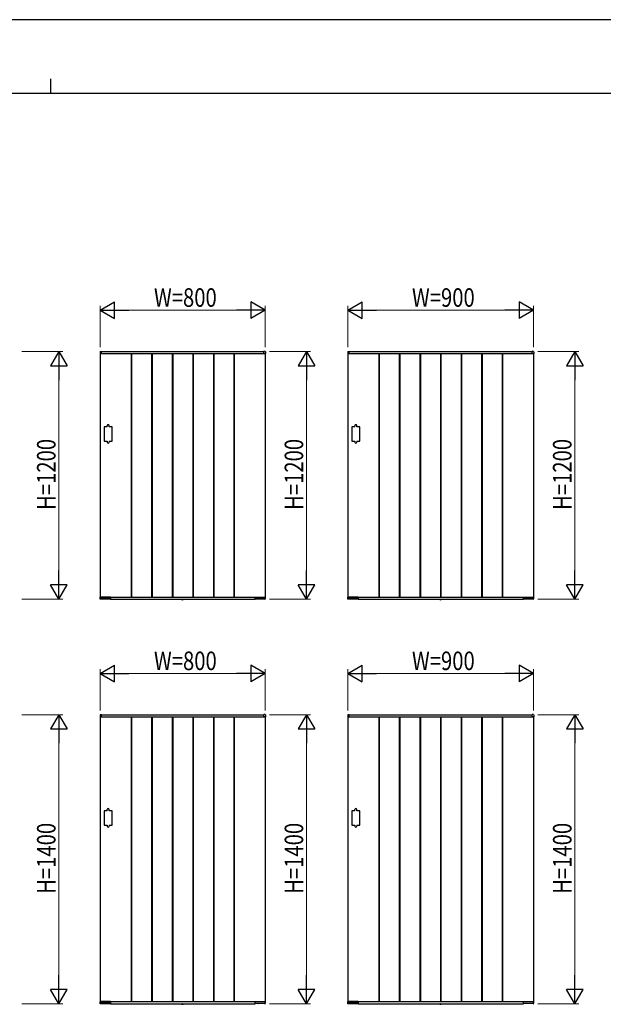
# Model space of a CAD drawing. Units: millimetres. Extents: x 0 to 594, y 0 to 420.
# Drawn here: x 287 to 428, y 182 to 420 of the extents above; entities that cross this region are included whole.
import ezdxf

# ---------------------------------------------------------------- set-up
doc = ezdxf.new("R2010")
doc.units = ezdxf.units.MM
doc.linetypes.add('YDOT_1', pattern=[2, 1, -1])
for name, color, linetype, lineweight in [('YKK_A1', 4, 'Continuous', 30), ('YKK_D', 6, 'Continuous', 13), ('YKK_ZWAK', 7, 'Continuous', 30)]:
    doc.layers.add(name, color=color, linetype=linetype, lineweight=lineweight)
doc.styles.add('text-b', font='extslim2.shx', dxfattribs={"width": 0.8, "bigfont": 'extfont2.shx'})

msp = doc.modelspace()

# ---------------------------------------------------------------- linework, layer by layer
at = {"layer": 'YKK_A1'}
for p, q in [((305.98, 339.58), (305.98, 339.17)), ((306, 339.15), (306, 280.15)), ((306, 339.15), (346, 339.15)), ((306.35, 339.15), (306, 339.15)), ((306, 339.15), (306.34, 339.15)), ((306.05, 339.66), (306.32, 339.67)), ((306.34, 339.15), (306.34, 339.15)), ((306.35, 339.65), (345.65, 339.65)), ((306.35, 339.15), (306.35, 339.65)), ((306.35, 339.16), (306.35, 339.65)), ((313.5, 339.15), (313.5, 280.15)), ((313.58, 339.15), (313.58, 280.15)), ((318.43, 339.15), (318.43, 280.15)), ((318.58, 339.15), (318.58, 280.15)), ((323.43, 339.15), (323.43, 280.15)), ((323.58, 339.15), (323.58, 280.15)), ((328.43, 339.15), (328.43, 280.15)), ((328.58, 339.15), (328.58, 280.15)), ((333.43, 339.15), (333.43, 280.15)), ((333.58, 339.15), (333.58, 280.15)), ((338.43, 339.15), (338.43, 280.15)), ((338.5, 339.15), (338.5, 280.15)), ((345.65, 339.15), (345.65, 339.65)), ((345.65, 339.16), (345.65, 339.65)), ((345.65, 339.15), (346, 339.15)), ((346, 339.15), (345.67, 339.15)), ((345.67, 339.15), (345.67, 339.15)), ((345.96, 339.66), (345.68, 339.67)), ((346, 339.15), (346, 279.74)), ((346.03, 339.58), (346.03, 339.17)), ((365.98, 339.58), (365.98, 339.17)), ((366, 339.15), (366, 280.15)), ((366, 339.15), (411, 339.15)), ((366.35, 339.15), (366, 339.15)), ((366, 339.15), (366.34, 339.15)), ((366.05, 339.66), (366.32, 339.67)), ((366.34, 339.15), (366.34, 339.15)), ((366.35, 339.65), (410.65, 339.65)), ((366.35, 339.15), (366.35, 339.65)), ((366.35, 339.16), (366.35, 339.65)), ((373.5, 339.15), (373.5, 280.15)), ((373.58, 339.15), (373.58, 280.15)), ((378.43, 339.15), (378.43, 280.15)), ((378.58, 339.15), (378.58, 280.15)), ((383.43, 339.15), (383.43, 280.15)), ((383.58, 339.15), (383.58, 280.15)), ((388.43, 339.15), (388.43, 280.15)), ((388.58, 339.15), (388.58, 280.15)), ((393.43, 339.15), (393.43, 280.15)), ((393.58, 339.15), (393.58, 280.15)), ((398.43, 339.15), (398.43, 280.15)), ((398.58, 339.15), (398.58, 280.15)), ((403.43, 339.15), (403.43, 280.15)), ((403.5, 339.15), (403.5, 280.15)), ((410.65, 339.15), (410.65, 339.65)), ((410.65, 339.16), (410.65, 339.65)), ((410.65, 339.15), (411, 339.15)), ((411, 339.15), (410.67, 339.15)), ((410.67, 339.15), (410.67, 339.15)), ((410.96, 339.66), (410.68, 339.67)), ((411, 339.15), (411, 279.74)), ((411.03, 339.58), (411.03, 339.17)), ((307.7, 321.4), (307, 321.4)), ((307, 321.4), (307, 317.9)), ((307.7, 321.4), (307.7, 321.65)), ((308.2, 321.4), (308.2, 321.65)), ((308.9, 321.4), (308.2, 321.4)), ((308.9, 317.9), (308.9, 321.4)), ((367.7, 321.4), (367, 321.4)), ((367, 321.4), (367, 317.9)), ((367.7, 321.4), (367.7, 321.65)), ((368.2, 321.4), (368.2, 321.65)), ((368.9, 321.4), (368.2, 321.4)), ((368.9, 317.9), (368.9, 321.4)), ((307, 317.9), (307.7, 317.9)), ((307.7, 317.9), (307.7, 317.65)), ((308.2, 317.9), (308.2, 317.65)), ((308.2, 317.9), (308.9, 317.9)), ((367, 317.9), (367.7, 317.9)), ((367.7, 317.9), (367.7, 317.65)), ((368.2, 317.9), (368.2, 317.65)), ((368.2, 317.9), (368.9, 317.9)), ((306.01, 279.65), (305.98, 280.12)), ((306, 280.15), (346, 280.15)), ((306.35, 280.15), (306, 280.15)), ((308.49, 280.15), (306, 280.15)), ((306.07, 279.62), (306.03, 279.62)), ((306.09, 279.65), (306.1, 279.74)), ((306.09, 279.68), (308.41, 279.68)), ((307.14, 279.75), (306.11, 279.75)), ((307.16, 279.74), (307.16, 279.7)), ((307.24, 279.7), (307.24, 279.74)), ((307.59, 279.75), (307.26, 279.75)), ((307.61, 279.74), (307.61, 279.7)), ((307.7, 279.7), (307.7, 279.74)), ((308.39, 279.75), (307.71, 279.75)), ((308.21, 279.75), (308.21, 279.7)), ((308.41, 279.74), (308.41, 279.65)), ((308.48, 279.63), (308.44, 279.63)), ((308.5, 280.15), (308.5, 279.65)), ((308.5, 280.13), (308.5, 279.65)), ((308.5, 279.65), (343.5, 279.65)), ((325.73, 279.62), (325.74, 279.65)), ((325.73, 279.62), (325.74, 279.58)), ((325.73, 279.62), (326.12, 279.62)), ((325.74, 279.65), (326.12, 279.65)), ((326.12, 279.62), (326.11, 279.58)), ((326.12, 279.62), (326.12, 279.65)), ((343.5, 280.15), (343.5, 279.65)), ((343.5, 280.13), (343.5, 279.65)), ((343.52, 280.15), (346, 280.15)), ((343.53, 279.63), (343.57, 279.63)), ((343.59, 279.74), (343.59, 279.65)), ((345.91, 279.68), (343.59, 279.68)), ((343.61, 279.75), (344.29, 279.75)), ((343.8, 279.75), (343.8, 279.7)), ((344.31, 279.7), (344.31, 279.74)), ((344.39, 279.74), (344.39, 279.7)), ((344.41, 279.75), (344.74, 279.75)), ((344.76, 279.7), (344.76, 279.74)), ((344.85, 279.74), (344.85, 279.7)), ((344.86, 279.75), (345.89, 279.75)), ((345.91, 279.65), (345.91, 279.74)), ((345.93, 279.62), (345.97, 279.62)), ((346, 279.65), (346.02, 280.12)), ((366.01, 279.65), (365.98, 280.12)), ((366, 280.15), (411, 280.15)), ((366.35, 280.15), (366, 280.15)), ((368.49, 280.15), (366, 280.15)), ((366.07, 279.62), (366.03, 279.62)), ((366.09, 279.65), (366.1, 279.74)), ((366.09, 279.68), (368.41, 279.68)), ((367.14, 279.75), (366.11, 279.75)), ((367.16, 279.74), (367.16, 279.7)), ((367.24, 279.7), (367.24, 279.74)), ((367.59, 279.75), (367.26, 279.75)), ((367.61, 279.74), (367.61, 279.7)), ((367.7, 279.7), (367.7, 279.74)), ((368.39, 279.75), (367.71, 279.75)), ((368.21, 279.75), (368.21, 279.7)), ((368.41, 279.74), (368.41, 279.65)), ((368.48, 279.63), (368.44, 279.63)), ((368.5, 280.15), (368.5, 279.65)), ((368.5, 280.13), (368.5, 279.65)), ((368.5, 279.65), (408.5, 279.65)), ((388.23, 279.62), (388.24, 279.65)), ((388.23, 279.62), (388.24, 279.58)), ((388.23, 279.62), (388.62, 279.62)), ((388.24, 279.65), (388.62, 279.65)), ((388.62, 279.62), (388.61, 279.58)), ((388.62, 279.62), (388.62, 279.65)), ((408.5, 280.15), (408.5, 279.65)), ((408.5, 280.13), (408.5, 279.65)), ((408.52, 280.15), (411, 280.15)), ((408.53, 279.63), (408.57, 279.63)), ((408.59, 279.74), (408.59, 279.65)), ((410.91, 279.68), (408.59, 279.68)), ((408.61, 279.75), (409.29, 279.75)), ((408.8, 279.75), (408.8, 279.7)), ((409.31, 279.7), (409.31, 279.74)), ((409.39, 279.74), (409.39, 279.7)), ((409.41, 279.75), (409.74, 279.75)), ((409.76, 279.7), (409.76, 279.74)), ((409.85, 279.74), (409.85, 279.7)), ((409.86, 279.75), (410.89, 279.75)), ((410.91, 279.65), (410.91, 279.74)), ((410.93, 279.62), (410.97, 279.62)), ((411, 279.65), (411.02, 280.12)), ((305.98, 251.58), (305.98, 251.17)), ((306, 251.15), (306, 182.15)), ((306, 251.15), (346, 251.15)), ((306.35, 251.15), (306, 251.15)), ((306, 251.15), (306.34, 251.15)), ((306.05, 251.66), (306.32, 251.67)), ((306.34, 251.15), (306.34, 251.15)), ((306.35, 251.65), (345.65, 251.65)), ((306.35, 251.15), (306.35, 251.65)), ((306.35, 251.16), (306.35, 251.65)), ((313.5, 251.15), (313.5, 182.15)), ((313.58, 251.15), (313.58, 182.15)), ((318.43, 251.15), (318.43, 182.15)), ((318.58, 251.15), (318.58, 182.15)), ((323.43, 251.15), (323.43, 182.15)), ((323.58, 251.15), (323.58, 182.15)), ((328.43, 251.15), (328.43, 182.15)), ((328.58, 251.15), (328.58, 182.15)), ((333.43, 251.15), (333.43, 182.15)), ((333.58, 251.15), (333.58, 182.15)), ((338.43, 251.15), (338.43, 182.15)), ((338.5, 251.15), (338.5, 182.15)), ((345.65, 251.15), (345.65, 251.65)), ((345.65, 251.16), (345.65, 251.65)), ((345.65, 251.15), (346, 251.15)), ((346, 251.15), (345.67, 251.15)), ((345.67, 251.15), (345.67, 251.15)), ((345.96, 251.66), (345.68, 251.67)), ((346, 251.15), (346, 181.74)), ((346.03, 251.58), (346.03, 251.17)), ((365.98, 251.58), (365.98, 251.17)), ((366, 251.15), (366, 182.15)), ((366, 251.15), (411, 251.15)), ((366.35, 251.15), (366, 251.15)), ((366, 251.15), (366.34, 251.15)), ((366.05, 251.66), (366.32, 251.67)), ((366.34, 251.15), (366.34, 251.15)), ((366.35, 251.65), (410.65, 251.65)), ((366.35, 251.15), (366.35, 251.65)), ((366.35, 251.16), (366.35, 251.65)), ((373.5, 251.15), (373.5, 182.15)), ((373.58, 251.15), (373.58, 182.15)), ((378.43, 251.15), (378.43, 182.15)), ((378.58, 251.15), (378.58, 182.15)), ((383.43, 251.15), (383.43, 182.15)), ((383.58, 251.15), (383.58, 182.15)), ((388.43, 251.15), (388.43, 182.15)), ((388.58, 251.15), (388.58, 182.15)), ((393.43, 251.15), (393.43, 182.15)), ((393.58, 251.15), (393.58, 182.15)), ((398.43, 251.15), (398.43, 182.15)), ((398.58, 251.15), (398.58, 182.15)), ((403.43, 251.15), (403.43, 182.15)), ((403.5, 251.15), (403.5, 182.15)), ((410.65, 251.15), (410.65, 251.65)), ((410.65, 251.16), (410.65, 251.65)), ((410.65, 251.15), (411, 251.15)), ((411, 251.15), (410.67, 251.15)), ((410.67, 251.15), (410.67, 251.15)), ((410.96, 251.66), (410.68, 251.67)), ((411, 251.15), (411, 181.74)), ((411.03, 251.58), (411.03, 251.17)), ((307.7, 228.4), (307, 228.4)), ((307, 228.4), (307, 224.9)), ((307.7, 228.4), (307.7, 228.65)), ((308.2, 228.4), (308.2, 228.65)), ((308.9, 228.4), (308.2, 228.4)), ((308.9, 224.9), (308.9, 228.4)), ((367.7, 228.4), (367, 228.4)), ((367, 228.4), (367, 224.9)), ((367.7, 228.4), (367.7, 228.65)), ((368.2, 228.4), (368.2, 228.65)), ((368.9, 228.4), (368.2, 228.4)), ((368.9, 224.9), (368.9, 228.4)), ((307, 224.9), (307.7, 224.9)), ((307.7, 224.9), (307.7, 224.65)), ((308.2, 224.9), (308.2, 224.65)), ((308.2, 224.9), (308.9, 224.9)), ((367, 224.9), (367.7, 224.9)), ((367.7, 224.9), (367.7, 224.65)), ((368.2, 224.9), (368.2, 224.65)), ((368.2, 224.9), (368.9, 224.9)), ((306.01, 181.65), (305.98, 182.12)), ((306, 182.15), (346, 182.15)), ((306.35, 182.15), (306, 182.15)), ((308.49, 182.15), (306, 182.15)), ((306.07, 181.62), (306.03, 181.62)), ((306.09, 181.65), (306.1, 181.74)), ((306.09, 181.68), (308.41, 181.68)), ((307.14, 181.75), (306.11, 181.75)), ((307.16, 181.74), (307.16, 181.7)), ((307.24, 181.7), (307.24, 181.74)), ((307.59, 181.75), (307.26, 181.75)), ((307.61, 181.74), (307.61, 181.7)), ((307.7, 181.7), (307.7, 181.74)), ((308.39, 181.75), (307.71, 181.75)), ((308.21, 181.75), (308.21, 181.7)), ((308.41, 181.74), (308.41, 181.65)), ((308.48, 181.63), (308.44, 181.63)), ((308.5, 182.15), (308.5, 181.65)), ((308.5, 182.13), (308.5, 181.65)), ((308.5, 181.65), (343.5, 181.65)), ((325.73, 181.62), (325.74, 181.65)), ((325.73, 181.62), (325.74, 181.58)), ((325.73, 181.62), (326.12, 181.62)), ((325.74, 181.65), (326.12, 181.65)), ((326.12, 181.62), (326.11, 181.58)), ((326.12, 181.62), (326.12, 181.65)), ((343.5, 182.15), (343.5, 181.65)), ((343.5, 182.13), (343.5, 181.65)), ((343.52, 182.15), (346, 182.15)), ((343.53, 181.63), (343.57, 181.63)), ((343.59, 181.74), (343.59, 181.65)), ((345.91, 181.68), (343.59, 181.68)), ((343.61, 181.75), (344.29, 181.75)), ((343.8, 181.75), (343.8, 181.7)), ((344.31, 181.7), (344.31, 181.74)), ((344.39, 181.74), (344.39, 181.7)), ((344.41, 181.75), (344.74, 181.75)), ((344.76, 181.7), (344.76, 181.74)), ((344.85, 181.74), (344.85, 181.7)), ((344.86, 181.75), (345.89, 181.75)), ((345.91, 181.65), (345.91, 181.74)), ((345.93, 181.62), (345.97, 181.62)), ((346, 181.65), (346.02, 182.12)), ((366.01, 181.65), (365.98, 182.12)), ((366, 182.15), (411, 182.15)), ((366.35, 182.15), (366, 182.15)), ((368.49, 182.15), (366, 182.15)), ((366.07, 181.62), (366.03, 181.62)), ((366.09, 181.65), (366.1, 181.74)), ((366.09, 181.68), (368.41, 181.68)), ((367.14, 181.75), (366.11, 181.75)), ((367.16, 181.74), (367.16, 181.7)), ((367.24, 181.7), (367.24, 181.74)), ((367.59, 181.75), (367.26, 181.75)), ((367.61, 181.74), (367.61, 181.7)), ((367.7, 181.7), (367.7, 181.74)), ((368.39, 181.75), (367.71, 181.75)), ((368.21, 181.75), (368.21, 181.7)), ((368.41, 181.74), (368.41, 181.65)), ((368.48, 181.63), (368.44, 181.63)), ((368.5, 182.15), (368.5, 181.65)), ((368.5, 182.13), (368.5, 181.65)), ((368.5, 181.65), (408.5, 181.65)), ((388.23, 181.62), (388.24, 181.65)), ((388.23, 181.62), (388.24, 181.58)), ((388.23, 181.62), (388.62, 181.62)), ((388.24, 181.65), (388.62, 181.65)), ((388.62, 181.62), (388.61, 181.58)), ((388.62, 181.62), (388.62, 181.65)), ((408.5, 182.15), (408.5, 181.65)), ((408.5, 182.13), (408.5, 181.65)), ((408.52, 182.15), (411, 182.15)), ((408.53, 181.63), (408.57, 181.63)), ((408.59, 181.74), (408.59, 181.65)), ((410.91, 181.68), (408.59, 181.68)), ((408.61, 181.75), (409.29, 181.75)), ((408.8, 181.75), (408.8, 181.7)), ((409.31, 181.7), (409.31, 181.74)), ((409.39, 181.74), (409.39, 181.7)), ((409.41, 181.75), (409.74, 181.75)), ((409.76, 181.7), (409.76, 181.74)), ((409.85, 181.74), (409.85, 181.7)), ((409.86, 181.75), (410.89, 181.75)), ((410.91, 181.65), (410.91, 181.74)), ((410.93, 181.62), (410.97, 181.62)), ((411, 181.65), (411.02, 182.12))]:
    msp.add_line(p, q, dxfattribs=at)
at = {"layer": 'YKK_A1', "linetype": 'YDOT_1'}
for p, q in [((325.81, 279.52), (325.87, 279.64)), ((325.87, 279.64), (325.93, 279.67)), ((325.98, 279.64), (325.93, 279.67)), ((326.04, 279.52), (325.98, 279.64)), ((388.31, 279.52), (388.37, 279.64)), ((388.37, 279.64), (388.43, 279.67)), ((388.48, 279.64), (388.43, 279.67)), ((388.54, 279.52), (388.48, 279.64)), ((325.81, 181.52), (325.87, 181.64)), ((325.87, 181.64), (325.93, 181.67)), ((325.98, 181.64), (325.93, 181.67)), ((326.04, 181.52), (325.98, 181.64)), ((388.31, 181.52), (388.37, 181.64)), ((388.37, 181.64), (388.43, 181.67)), ((388.48, 181.64), (388.43, 181.67)), ((388.54, 181.52), (388.48, 181.64))]:
    msp.add_line(p, q, dxfattribs=at)
at = {"layer": 'YKK_A1'}
for centre, radius, start, end in [((306.05, 339.58), 0.075, 93.5, 180), ((306, 339.17), 0.025, 180, 270), ((306.33, 339.65), 0.025, 0, 93.5), ((306.34, 339.16), 0.015, 270, 0), ((345.68, 339.65), 0.025, 86.5, 180), ((345.67, 339.16), 0.015, 180, 270), ((345.95, 339.58), 0.075, 0, 86.5), ((346, 339.17), 0.025, 270, 0), ((366.05, 339.58), 0.075, 93.5, 180), ((366, 339.17), 0.025, 180, 270), ((366.33, 339.65), 0.025, 0, 93.5), ((366.34, 339.16), 0.015, 270, 0), ((410.68, 339.65), 0.025, 86.5, 180), ((410.67, 339.16), 0.015, 180, 270), ((410.95, 339.58), 0.075, 0, 86.5), ((411, 339.17), 0.025, 270, 0), ((307.95, 321.65), 0.25, 0, 180), ((367.95, 321.65), 0.25, 0, 180), ((307.95, 317.65), 0.25, 180, 0), ((367.95, 317.65), 0.25, 180, 0), ((306, 280.12), 0.025, 90, 183.5), ((306.03, 279.65), 0.025, 183.5, 269.2108), ((306.07, 279.65), 0.025, 269.1897, 359), ((307.18, 279.7), 0.025, 181, 270), ((307.22, 279.7), 0.025, 270, 359), ((307.63, 279.7), 0.025, 181, 270), ((307.67, 279.7), 0.025, 270, 359), ((308.23, 279.7), 0.025, 181, 270), ((308.44, 279.65), 0.025, 181.0014, 270.0015), ((308.48, 279.65), 0.025, 270, 0), ((308.49, 280.13), 0.015, 0, 90), ((325.78, 279.58), 0.045, 190, 239.3641), ((325.93, 279.82), 0.325, 239.3641, 300.6359), ((326.07, 279.58), 0.045, 300.6359, 350), ((343.52, 280.13), 0.015, 90, 180), ((343.53, 279.65), 0.025, 180, 270), ((343.57, 279.65), 0.025, 269.9985, 358.9986), ((343.77, 279.7), 0.025, 270, 359), ((344.33, 279.7), 0.025, 181, 270), ((344.37, 279.7), 0.025, 270, 359), ((344.78, 279.7), 0.025, 181, 270), ((344.82, 279.7), 0.025, 270, 359), ((345.93, 279.65), 0.025, 181, 270.8103), ((345.97, 279.65), 0.025, 270.7892, 356.5), ((346, 280.12), 0.025, 356.5, 90), ((366, 280.12), 0.025, 90, 183.5), ((366.03, 279.65), 0.025, 183.5, 269.2108), ((366.07, 279.65), 0.025, 269.1897, 359), ((367.18, 279.7), 0.025, 181, 270), ((367.22, 279.7), 0.025, 270, 359), ((367.63, 279.7), 0.025, 181, 270), ((367.67, 279.7), 0.025, 270, 359), ((368.23, 279.7), 0.025, 181, 270), ((368.44, 279.65), 0.025, 181.0014, 270.0015), ((368.48, 279.65), 0.025, 270, 0), ((368.49, 280.13), 0.015, 0, 90), ((388.28, 279.58), 0.045, 190, 239.3641), ((388.43, 279.82), 0.325, 239.3641, 300.6359), ((388.57, 279.58), 0.045, 300.6359, 350), ((408.52, 280.13), 0.015, 90, 180), ((408.53, 279.65), 0.025, 180, 270), ((408.57, 279.65), 0.025, 269.9985, 358.9986), ((408.77, 279.7), 0.025, 270, 359), ((409.33, 279.7), 0.025, 181, 270), ((409.37, 279.7), 0.025, 270, 359), ((409.78, 279.7), 0.025, 181, 270), ((409.82, 279.7), 0.025, 270, 359), ((410.93, 279.65), 0.025, 181, 270.8103), ((410.97, 279.65), 0.025, 270.7892, 356.5), ((411, 280.12), 0.025, 356.5, 90), ((306.05, 251.58), 0.075, 93.5, 180), ((306, 251.17), 0.025, 180, 270), ((306.33, 251.65), 0.025, 0, 93.5), ((306.34, 251.16), 0.015, 270, 0), ((345.68, 251.65), 0.025, 86.5, 180), ((345.67, 251.16), 0.015, 180, 270), ((345.95, 251.58), 0.075, 0, 86.5), ((346, 251.17), 0.025, 270, 0), ((366.05, 251.58), 0.075, 93.5, 180), ((366, 251.17), 0.025, 180, 270), ((366.33, 251.65), 0.025, 0, 93.5), ((366.34, 251.16), 0.015, 270, 0), ((410.68, 251.65), 0.025, 86.5, 180), ((410.67, 251.16), 0.015, 180, 270), ((410.95, 251.58), 0.075, 0, 86.5), ((411, 251.17), 0.025, 270, 0), ((307.95, 228.65), 0.25, 0, 180), ((367.95, 228.65), 0.25, 0, 180), ((307.95, 224.65), 0.25, 180, 0), ((367.95, 224.65), 0.25, 180, 0), ((306, 182.12), 0.025, 90, 183.5), ((306.03, 181.65), 0.025, 183.5, 269.2108), ((306.07, 181.65), 0.025, 269.1897, 359), ((307.18, 181.7), 0.025, 181, 270), ((307.22, 181.7), 0.025, 270, 359), ((307.63, 181.7), 0.025, 181, 270), ((307.67, 181.7), 0.025, 270, 359), ((308.23, 181.7), 0.025, 181, 270), ((308.44, 181.65), 0.025, 181.0014, 270.0015), ((308.48, 181.65), 0.025, 270, 0), ((308.49, 182.13), 0.015, 0, 90), ((325.78, 181.58), 0.045, 190, 239.3641), ((325.93, 181.82), 0.325, 239.3641, 300.6359), ((326.07, 181.58), 0.045, 300.6359, 350), ((343.52, 182.13), 0.015, 90, 180), ((343.53, 181.65), 0.025, 180, 270), ((343.57, 181.65), 0.025, 269.9985, 358.9986), ((343.77, 181.7), 0.025, 270, 359), ((344.33, 181.7), 0.025, 181, 270), ((344.37, 181.7), 0.025, 270, 359), ((344.78, 181.7), 0.025, 181, 270), ((344.82, 181.7), 0.025, 270, 359), ((345.93, 181.65), 0.025, 181, 270.8103), ((345.97, 181.65), 0.025, 270.7892, 356.5), ((346, 182.12), 0.025, 356.5, 90), ((366, 182.12), 0.025, 90, 183.5), ((366.03, 181.65), 0.025, 183.5, 269.2108), ((366.07, 181.65), 0.025, 269.1897, 359), ((367.18, 181.7), 0.025, 181, 270), ((367.22, 181.7), 0.025, 270, 359), ((367.63, 181.7), 0.025, 181, 270), ((367.67, 181.7), 0.025, 270, 359), ((368.23, 181.7), 0.025, 181, 270), ((368.44, 181.65), 0.025, 181.0014, 270.0015), ((368.48, 181.65), 0.025, 270, 0), ((368.49, 182.13), 0.015, 0, 90), ((388.28, 181.58), 0.045, 190, 239.3641), ((388.43, 181.82), 0.325, 239.3641, 300.6359), ((388.57, 181.58), 0.045, 300.6359, 350), ((408.52, 182.13), 0.015, 90, 180), ((408.53, 181.65), 0.025, 180, 270), ((408.57, 181.65), 0.025, 269.9985, 358.9986), ((408.77, 181.7), 0.025, 270, 359), ((409.33, 181.7), 0.025, 181, 270), ((409.37, 181.7), 0.025, 270, 359), ((409.78, 181.7), 0.025, 181, 270), ((409.82, 181.7), 0.025, 270, 359), ((410.93, 181.65), 0.025, 181, 270.8103), ((410.97, 181.65), 0.025, 270.7892, 356.5), ((411, 182.12), 0.025, 356.5, 90)]:
    msp.add_arc(centre, radius, start, end, dxfattribs=at)
for points, knots in [([(306.11, 279.75), (306.11, 279.75), (306.11, 279.75), (306.11, 279.75), (306.1, 279.75), (306.1, 279.75), (306.1, 279.75), (306.1, 279.74), (306.1, 279.74)], [0, 0, 0, 0, 0.045774, 0.09982, 0.180174, 0.323847, 0.594878, 1, 1, 1, 1]), ([(307.16, 279.74), (307.16, 279.74), (307.16, 279.74), (307.15, 279.75), (307.15, 279.75), (307.15, 279.75), (307.14, 279.75), (307.14, 279.75), (307.14, 279.75), (307.14, 279.75)], [0, 0, 0, 0, 0.144237, 0.500624, 0.744019, 0.874885, 0.943019, 0.990831, 1, 1, 1, 1]), ([(307.26, 279.75), (307.26, 279.75), (307.26, 279.75), (307.26, 279.75), (307.25, 279.75), (307.25, 279.75), (307.25, 279.75), (307.24, 279.74), (307.24, 279.74)], [0, 0, 0, 0, 0.045774, 0.09982, 0.180174, 0.323847, 0.594878, 1, 1, 1, 1]), ([(307.61, 279.74), (307.61, 279.74), (307.61, 279.74), (307.61, 279.75), (307.6, 279.75), (307.6, 279.75), (307.6, 279.75), (307.59, 279.75), (307.59, 279.75), (307.59, 279.75)], [0, 0, 0, 0, 0.144237, 0.500624, 0.744019, 0.874885, 0.943019, 0.990831, 1, 1, 1, 1]), ([(307.71, 279.75), (307.71, 279.75), (307.71, 279.75), (307.71, 279.75), (307.7, 279.75), (307.7, 279.75), (307.7, 279.75), (307.7, 279.74), (307.7, 279.74)], [0, 0, 0, 0, 0.045774, 0.09982, 0.180174, 0.323847, 0.594878, 1, 1, 1, 1]), ([(308.41, 279.74), (308.41, 279.74), (308.41, 279.74), (308.41, 279.75), (308.4, 279.75), (308.4, 279.75), (308.4, 279.75), (308.39, 279.75), (308.39, 279.75), (308.39, 279.75)], [0, 0, 0, 0, 0.144237, 0.500624, 0.744019, 0.874885, 0.943019, 0.990831, 1, 1, 1, 1]), ([(343.59, 279.74), (343.59, 279.74), (343.59, 279.74), (343.6, 279.75), (343.6, 279.75), (343.6, 279.75), (343.61, 279.75), (343.61, 279.75), (343.61, 279.75), (343.61, 279.75)], [0, 0, 0, 0, 0.144237, 0.500624, 0.744019, 0.874885, 0.943019, 0.990831, 1, 1, 1, 1]), ([(344.29, 279.75), (344.29, 279.75), (344.29, 279.75), (344.3, 279.75), (344.3, 279.75), (344.3, 279.75), (344.31, 279.75), (344.31, 279.74), (344.31, 279.74)], [0, 0, 0, 0, 0.045774, 0.09982, 0.180174, 0.323847, 0.594878, 1, 1, 1, 1]), ([(344.39, 279.74), (344.39, 279.74), (344.39, 279.74), (344.4, 279.75), (344.4, 279.75), (344.4, 279.75), (344.41, 279.75), (344.41, 279.75), (344.41, 279.75), (344.41, 279.75)], [0, 0, 0, 0, 0.144237, 0.500624, 0.744019, 0.874885, 0.943019, 0.990831, 1, 1, 1, 1]), ([(344.74, 279.75), (344.74, 279.75), (344.75, 279.75), (344.75, 279.75), (344.75, 279.75), (344.75, 279.75), (344.76, 279.75), (344.76, 279.74), (344.76, 279.74)], [0, 0, 0, 0, 0.045774, 0.09982, 0.180174, 0.323847, 0.594878, 1, 1, 1, 1]), ([(344.85, 279.74), (344.85, 279.74), (344.85, 279.74), (344.85, 279.75), (344.85, 279.75), (344.86, 279.75), (344.86, 279.75), (344.86, 279.75), (344.86, 279.75), (344.86, 279.75)], [0, 0, 0, 0, 0.144237, 0.500624, 0.744019, 0.874885, 0.943019, 0.990831, 1, 1, 1, 1]), ([(345.89, 279.75), (345.89, 279.75), (345.89, 279.75), (345.9, 279.75), (345.9, 279.75), (345.9, 279.75), (345.91, 279.75), (345.91, 279.74), (345.91, 279.74)], [0, 0, 0, 0, 0.045774, 0.09982, 0.180174, 0.323847, 0.594878, 1, 1, 1, 1]), ([(366.11, 279.75), (366.11, 279.75), (366.11, 279.75), (366.11, 279.75), (366.1, 279.75), (366.1, 279.75), (366.1, 279.75), (366.1, 279.74), (366.1, 279.74)], [0, 0, 0, 0, 0.045774, 0.09982, 0.180174, 0.323847, 0.594878, 1, 1, 1, 1]), ([(367.16, 279.74), (367.16, 279.74), (367.16, 279.74), (367.15, 279.75), (367.15, 279.75), (367.15, 279.75), (367.14, 279.75), (367.14, 279.75), (367.14, 279.75), (367.14, 279.75)], [0, 0, 0, 0, 0.144237, 0.500624, 0.744019, 0.874885, 0.943019, 0.990831, 1, 1, 1, 1]), ([(367.26, 279.75), (367.26, 279.75), (367.26, 279.75), (367.26, 279.75), (367.25, 279.75), (367.25, 279.75), (367.25, 279.75), (367.24, 279.74), (367.24, 279.74)], [0, 0, 0, 0, 0.045774, 0.09982, 0.180174, 0.323847, 0.594878, 1, 1, 1, 1]), ([(367.61, 279.74), (367.61, 279.74), (367.61, 279.74), (367.61, 279.75), (367.6, 279.75), (367.6, 279.75), (367.6, 279.75), (367.59, 279.75), (367.59, 279.75), (367.59, 279.75)], [0, 0, 0, 0, 0.144237, 0.500624, 0.744019, 0.874885, 0.943019, 0.990831, 1, 1, 1, 1]), ([(367.71, 279.75), (367.71, 279.75), (367.71, 279.75), (367.71, 279.75), (367.7, 279.75), (367.7, 279.75), (367.7, 279.75), (367.7, 279.74), (367.7, 279.74)], [0, 0, 0, 0, 0.045774, 0.09982, 0.180174, 0.323847, 0.594878, 1, 1, 1, 1]), ([(368.41, 279.74), (368.41, 279.74), (368.41, 279.74), (368.41, 279.75), (368.4, 279.75), (368.4, 279.75), (368.4, 279.75), (368.39, 279.75), (368.39, 279.75), (368.39, 279.75)], [0, 0, 0, 0, 0.144237, 0.500624, 0.744019, 0.874885, 0.943019, 0.990831, 1, 1, 1, 1]), ([(408.59, 279.74), (408.59, 279.74), (408.59, 279.74), (408.6, 279.75), (408.6, 279.75), (408.6, 279.75), (408.61, 279.75), (408.61, 279.75), (408.61, 279.75), (408.61, 279.75)], [0, 0, 0, 0, 0.144237, 0.500624, 0.744019, 0.874885, 0.943019, 0.990831, 1, 1, 1, 1]), ([(409.29, 279.75), (409.29, 279.75), (409.29, 279.75), (409.3, 279.75), (409.3, 279.75), (409.3, 279.75), (409.31, 279.75), (409.31, 279.74), (409.31, 279.74)], [0, 0, 0, 0, 0.045774, 0.09982, 0.180174, 0.323847, 0.594878, 1, 1, 1, 1]), ([(409.39, 279.74), (409.39, 279.74), (409.39, 279.74), (409.4, 279.75), (409.4, 279.75), (409.4, 279.75), (409.41, 279.75), (409.41, 279.75), (409.41, 279.75), (409.41, 279.75)], [0, 0, 0, 0, 0.144237, 0.500624, 0.744019, 0.874885, 0.943019, 0.990831, 1, 1, 1, 1]), ([(409.74, 279.75), (409.74, 279.75), (409.75, 279.75), (409.75, 279.75), (409.75, 279.75), (409.75, 279.75), (409.76, 279.75), (409.76, 279.74), (409.76, 279.74)], [0, 0, 0, 0, 0.045774, 0.09982, 0.180174, 0.323847, 0.594878, 1, 1, 1, 1]), ([(409.85, 279.74), (409.85, 279.74), (409.85, 279.74), (409.85, 279.75), (409.85, 279.75), (409.86, 279.75), (409.86, 279.75), (409.86, 279.75), (409.86, 279.75), (409.86, 279.75)], [0, 0, 0, 0, 0.144237, 0.500624, 0.744019, 0.874885, 0.943019, 0.990831, 1, 1, 1, 1]), ([(410.89, 279.75), (410.89, 279.75), (410.89, 279.75), (410.9, 279.75), (410.9, 279.75), (410.9, 279.75), (410.91, 279.75), (410.91, 279.74), (410.91, 279.74)], [0, 0, 0, 0, 0.045774, 0.09982, 0.180174, 0.323847, 0.594878, 1, 1, 1, 1]), ([(306.11, 181.75), (306.11, 181.75), (306.11, 181.75), (306.11, 181.75), (306.1, 181.75), (306.1, 181.75), (306.1, 181.75), (306.1, 181.74), (306.1, 181.74)], [0, 0, 0, 0, 0.045774, 0.09982, 0.180174, 0.323847, 0.594878, 1, 1, 1, 1]), ([(307.16, 181.74), (307.16, 181.74), (307.16, 181.74), (307.15, 181.75), (307.15, 181.75), (307.15, 181.75), (307.14, 181.75), (307.14, 181.75), (307.14, 181.75), (307.14, 181.75)], [0, 0, 0, 0, 0.144237, 0.500624, 0.744019, 0.874885, 0.943019, 0.990831, 1, 1, 1, 1]), ([(307.26, 181.75), (307.26, 181.75), (307.26, 181.75), (307.26, 181.75), (307.25, 181.75), (307.25, 181.75), (307.25, 181.75), (307.24, 181.74), (307.24, 181.74)], [0, 0, 0, 0, 0.045774, 0.09982, 0.180174, 0.323847, 0.594878, 1, 1, 1, 1]), ([(307.61, 181.74), (307.61, 181.74), (307.61, 181.74), (307.61, 181.75), (307.6, 181.75), (307.6, 181.75), (307.6, 181.75), (307.59, 181.75), (307.59, 181.75), (307.59, 181.75)], [0, 0, 0, 0, 0.144237, 0.500624, 0.744019, 0.874885, 0.943019, 0.990831, 1, 1, 1, 1]), ([(307.71, 181.75), (307.71, 181.75), (307.71, 181.75), (307.71, 181.75), (307.7, 181.75), (307.7, 181.75), (307.7, 181.75), (307.7, 181.74), (307.7, 181.74)], [0, 0, 0, 0, 0.045774, 0.09982, 0.180174, 0.323847, 0.594878, 1, 1, 1, 1]), ([(308.41, 181.74), (308.41, 181.74), (308.41, 181.74), (308.41, 181.75), (308.4, 181.75), (308.4, 181.75), (308.4, 181.75), (308.39, 181.75), (308.39, 181.75), (308.39, 181.75)], [0, 0, 0, 0, 0.144237, 0.500624, 0.744019, 0.874885, 0.943019, 0.990831, 1, 1, 1, 1]), ([(343.59, 181.74), (343.59, 181.74), (343.59, 181.74), (343.6, 181.75), (343.6, 181.75), (343.6, 181.75), (343.61, 181.75), (343.61, 181.75), (343.61, 181.75), (343.61, 181.75)], [0, 0, 0, 0, 0.144237, 0.500624, 0.744019, 0.874885, 0.943019, 0.990831, 1, 1, 1, 1]), ([(344.29, 181.75), (344.29, 181.75), (344.29, 181.75), (344.3, 181.75), (344.3, 181.75), (344.3, 181.75), (344.31, 181.75), (344.31, 181.74), (344.31, 181.74)], [0, 0, 0, 0, 0.045774, 0.09982, 0.180174, 0.323847, 0.594878, 1, 1, 1, 1]), ([(344.39, 181.74), (344.39, 181.74), (344.39, 181.74), (344.4, 181.75), (344.4, 181.75), (344.4, 181.75), (344.41, 181.75), (344.41, 181.75), (344.41, 181.75), (344.41, 181.75)], [0, 0, 0, 0, 0.144237, 0.500624, 0.744019, 0.874885, 0.943019, 0.990831, 1, 1, 1, 1]), ([(344.74, 181.75), (344.74, 181.75), (344.75, 181.75), (344.75, 181.75), (344.75, 181.75), (344.75, 181.75), (344.76, 181.75), (344.76, 181.74), (344.76, 181.74)], [0, 0, 0, 0, 0.045774, 0.09982, 0.180174, 0.323847, 0.594878, 1, 1, 1, 1]), ([(344.85, 181.74), (344.85, 181.74), (344.85, 181.74), (344.85, 181.75), (344.85, 181.75), (344.86, 181.75), (344.86, 181.75), (344.86, 181.75), (344.86, 181.75), (344.86, 181.75)], [0, 0, 0, 0, 0.144237, 0.500624, 0.744019, 0.874885, 0.943019, 0.990831, 1, 1, 1, 1]), ([(345.89, 181.75), (345.89, 181.75), (345.89, 181.75), (345.9, 181.75), (345.9, 181.75), (345.9, 181.75), (345.91, 181.75), (345.91, 181.74), (345.91, 181.74)], [0, 0, 0, 0, 0.045774, 0.09982, 0.180174, 0.323847, 0.594878, 1, 1, 1, 1]), ([(366.11, 181.75), (366.11, 181.75), (366.11, 181.75), (366.11, 181.75), (366.1, 181.75), (366.1, 181.75), (366.1, 181.75), (366.1, 181.74), (366.1, 181.74)], [0, 0, 0, 0, 0.045774, 0.09982, 0.180174, 0.323847, 0.594878, 1, 1, 1, 1]), ([(367.16, 181.74), (367.16, 181.74), (367.16, 181.74), (367.15, 181.75), (367.15, 181.75), (367.15, 181.75), (367.14, 181.75), (367.14, 181.75), (367.14, 181.75), (367.14, 181.75)], [0, 0, 0, 0, 0.144237, 0.500624, 0.744019, 0.874885, 0.943019, 0.990831, 1, 1, 1, 1]), ([(367.26, 181.75), (367.26, 181.75), (367.26, 181.75), (367.26, 181.75), (367.25, 181.75), (367.25, 181.75), (367.25, 181.75), (367.24, 181.74), (367.24, 181.74)], [0, 0, 0, 0, 0.045774, 0.09982, 0.180174, 0.323847, 0.594878, 1, 1, 1, 1]), ([(367.61, 181.74), (367.61, 181.74), (367.61, 181.74), (367.61, 181.75), (367.6, 181.75), (367.6, 181.75), (367.6, 181.75), (367.59, 181.75), (367.59, 181.75), (367.59, 181.75)], [0, 0, 0, 0, 0.144237, 0.500624, 0.744019, 0.874885, 0.943019, 0.990831, 1, 1, 1, 1]), ([(367.71, 181.75), (367.71, 181.75), (367.71, 181.75), (367.71, 181.75), (367.7, 181.75), (367.7, 181.75), (367.7, 181.75), (367.7, 181.74), (367.7, 181.74)], [0, 0, 0, 0, 0.045774, 0.09982, 0.180174, 0.323847, 0.594878, 1, 1, 1, 1]), ([(368.41, 181.74), (368.41, 181.74), (368.41, 181.74), (368.41, 181.75), (368.4, 181.75), (368.4, 181.75), (368.4, 181.75), (368.39, 181.75), (368.39, 181.75), (368.39, 181.75)], [0, 0, 0, 0, 0.144237, 0.500624, 0.744019, 0.874885, 0.943019, 0.990831, 1, 1, 1, 1]), ([(408.59, 181.74), (408.59, 181.74), (408.59, 181.74), (408.6, 181.75), (408.6, 181.75), (408.6, 181.75), (408.61, 181.75), (408.61, 181.75), (408.61, 181.75), (408.61, 181.75)], [0, 0, 0, 0, 0.144237, 0.500624, 0.744019, 0.874885, 0.943019, 0.990831, 1, 1, 1, 1]), ([(409.29, 181.75), (409.29, 181.75), (409.29, 181.75), (409.3, 181.75), (409.3, 181.75), (409.3, 181.75), (409.31, 181.75), (409.31, 181.74), (409.31, 181.74)], [0, 0, 0, 0, 0.045774, 0.09982, 0.180174, 0.323847, 0.594878, 1, 1, 1, 1]), ([(409.39, 181.74), (409.39, 181.74), (409.39, 181.74), (409.4, 181.75), (409.4, 181.75), (409.4, 181.75), (409.41, 181.75), (409.41, 181.75), (409.41, 181.75), (409.41, 181.75)], [0, 0, 0, 0, 0.144237, 0.500624, 0.744019, 0.874885, 0.943019, 0.990831, 1, 1, 1, 1]), ([(409.74, 181.75), (409.74, 181.75), (409.75, 181.75), (409.75, 181.75), (409.75, 181.75), (409.75, 181.75), (409.76, 181.75), (409.76, 181.74), (409.76, 181.74)], [0, 0, 0, 0, 0.045774, 0.09982, 0.180174, 0.323847, 0.594878, 1, 1, 1, 1]), ([(409.85, 181.74), (409.85, 181.74), (409.85, 181.74), (409.85, 181.75), (409.85, 181.75), (409.86, 181.75), (409.86, 181.75), (409.86, 181.75), (409.86, 181.75), (409.86, 181.75)], [0, 0, 0, 0, 0.144237, 0.500624, 0.744019, 0.874885, 0.943019, 0.990831, 1, 1, 1, 1]), ([(410.89, 181.75), (410.89, 181.75), (410.89, 181.75), (410.9, 181.75), (410.9, 181.75), (410.9, 181.75), (410.91, 181.75), (410.91, 181.74), (410.91, 181.74)], [0, 0, 0, 0, 0.045774, 0.09982, 0.180174, 0.323847, 0.594878, 1, 1, 1, 1])]:
    msp.add_open_spline(points, degree=3, knots=knots, dxfattribs=at)
at = {"layer": 'YKK_D', "lineweight": -2}
for p, q in [((306, 349.65), (309.47, 351.65)), ((309.47, 347.65), (309.47, 351.65)), ((346, 349.65), (342.54, 351.65)), ((342.54, 351.65), (342.54, 347.65)), ((366, 349.65), (369.47, 351.65)), ((369.47, 347.65), (369.47, 351.65)), ((411, 349.65), (407.54, 351.65)), ((407.54, 351.65), (407.54, 347.65)), ((306, 349.65), (309.47, 347.65)), ((306, 349.65), (312.93, 349.65)), ((346, 349.65), (339.07, 349.65)), ((346, 349.65), (342.54, 347.65)), ((366, 349.65), (369.47, 347.65)), ((366, 349.65), (372.93, 349.65)), ((411, 349.65), (404.07, 349.65)), ((411, 349.65), (407.54, 347.65)), ((296, 339.65), (294, 336.19)), ((296, 339.65), (298, 336.19)), ((296, 339.65), (296, 332.72)), ((356, 339.65), (354, 336.19)), ((356, 339.65), (358, 336.19)), ((356, 339.65), (356, 332.72)), ((421, 339.65), (419, 336.19)), ((421, 339.65), (423, 336.19)), ((421, 339.65), (421, 332.72)), ((294, 336.19), (298, 336.19)), ((354, 336.19), (358, 336.19)), ((419, 336.19), (423, 336.19)), ((296, 279.65), (296, 286.58)), ((356, 279.65), (356, 286.58)), ((421, 279.65), (421, 286.58)), ((296, 279.65), (294, 283.11)), ((298, 283.11), (294, 283.11)), ((296, 279.65), (298, 283.11)), ((356, 279.65), (354, 283.11)), ((358, 283.11), (354, 283.11)), ((356, 279.65), (358, 283.11)), ((421, 279.65), (419, 283.11)), ((423, 283.11), (419, 283.11)), ((421, 279.65), (423, 283.11)), ((306, 261.65), (309.47, 263.65)), ((309.47, 259.65), (309.47, 263.65)), ((346, 261.65), (342.54, 263.65)), ((342.54, 263.65), (342.54, 259.65)), ((366, 261.65), (369.47, 263.65)), ((369.47, 259.65), (369.47, 263.65)), ((411, 261.65), (407.54, 263.65)), ((407.54, 263.65), (407.54, 259.65)), ((306, 261.65), (309.47, 259.65)), ((306, 261.65), (312.93, 261.65)), ((346, 261.65), (339.07, 261.65)), ((346, 261.65), (342.54, 259.65)), ((366, 261.65), (369.47, 259.65)), ((366, 261.65), (372.93, 261.65)), ((411, 261.65), (404.07, 261.65)), ((411, 261.65), (407.54, 259.65)), ((296, 251.65), (294, 248.19)), ((296, 251.65), (298, 248.19)), ((296, 251.65), (296, 244.72)), ((356, 251.65), (354, 248.19)), ((356, 251.65), (358, 248.19)), ((356, 251.65), (356, 244.72)), ((421, 251.65), (419, 248.19)), ((421, 251.65), (423, 248.19)), ((421, 251.65), (421, 244.72)), ((294, 248.19), (298, 248.19)), ((354, 248.19), (358, 248.19)), ((419, 248.19), (423, 248.19)), ((296, 181.65), (296, 188.58)), ((356, 181.65), (356, 188.58)), ((421, 181.65), (421, 188.58)), ((296, 181.65), (294, 185.11)), ((298, 185.11), (294, 185.11)), ((296, 181.65), (298, 185.11)), ((356, 181.65), (354, 185.11)), ((358, 185.11), (354, 185.11)), ((356, 181.65), (358, 185.11)), ((421, 181.65), (419, 185.11)), ((423, 185.11), (419, 185.11)), ((421, 181.65), (423, 185.11))]:
    msp.add_line(p, q, dxfattribs=at)
at = {"layer": 'YKK_D'}
for p, q in [((306, 340.65), (306, 350.65)), ((346, 340.65), (346, 350.65)), ((366, 340.65), (366, 350.65)), ((411, 340.65), (411, 350.65)), ((310, 349.65), (342, 349.65)), ((370, 349.65), (407, 349.65)), ((287, 339.65), (297, 339.65)), ((347, 339.65), (357, 339.65)), ((412, 339.65), (422, 339.65)), ((296, 335.65), (296, 283.65)), ((356, 335.65), (356, 283.65)), ((421, 335.65), (421, 283.65)), ((287, 279.65), (297, 279.65)), ((347, 279.65), (357, 279.65)), ((412, 279.65), (422, 279.65)), ((306, 252.65), (306, 262.65)), ((346, 252.65), (346, 262.65)), ((366, 252.65), (366, 262.65)), ((411, 252.65), (411, 262.65)), ((310, 261.65), (342, 261.65)), ((370, 261.65), (407, 261.65)), ((287, 251.65), (297, 251.65)), ((347, 251.65), (357, 251.65)), ((412, 251.65), (422, 251.65)), ((296, 247.65), (296, 185.65)), ((356, 247.65), (356, 185.65)), ((421, 247.65), (421, 185.65)), ((287, 181.65), (297, 181.65)), ((347, 181.65), (357, 181.65)), ((412, 181.65), (422, 181.65))]:
    msp.add_line(p, q, dxfattribs=at)
at = {"layer": 'YKK_ZWAK'}
for p, q in [((594, 420), (0, 420)), ((294, 405.65), (294, 402.15)), ((567, 402.15), (21, 402.15))]:
    msp.add_line(p, q, dxfattribs=at)

# ---------------------------------------------------------------- texts
at = {"layer": 'YKK_D', "style": 'text-b', "width": 0.8}
for s, p in [('W=800', (319.04, 350.45)), ('W=900', (381.54, 350.45)), ('W=800', (319.04, 262.45)), ('W=900', (381.54, 262.45))]:
    msp.add_text(s, height=4.5, dxfattribs=at).set_placement(p)
for s, p in [('H=1200', (295.2, 301.25)), ('H=1200', (355.2, 301.25)), ('H=1200', (420.2, 301.25)), ('H=1400', (295.2, 208.25)), ('H=1400', (355.2, 208.25)), ('H=1400', (420.2, 208.25))]:
    msp.add_text(s, height=4.5, rotation=90, dxfattribs=at).set_placement(p)

doc.saveas('drawing.dxf')
